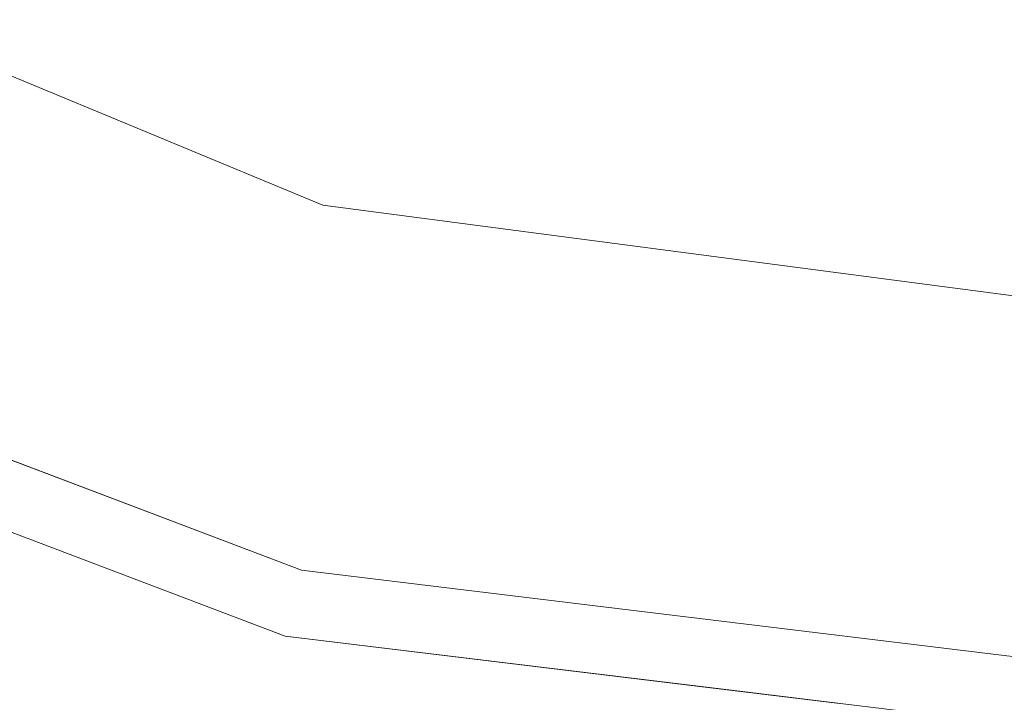
# Model space of a CAD drawing. Units: inches. Extents: x 0 to 204, y 0 to 264.
# Drawn here: x 94 to 96, y 150 to 151 of the extents above; entities that cross this region are included whole.
import ezdxf

# ---------------------------------------------------------------- set-up
doc = ezdxf.new("R2010")
doc.units = ezdxf.units.IN
doc.header["$MEASUREMENT"] = 0
doc.layers.get('0').update_dxf_attribs({"color": 10})

# ---------------------------------------------------------------- blocks, each defined once
blk = doc.blocks.new('TABOUR-E5SWIV-3D')
at = {"lineweight": 18}
for points, invisible_edges in [([(5.1108, 5.1265, -0.125), (-1.8922, -7.003, -0.125), (-1.8922, 7.003, -0.125), (-0.0157, 7.25, -0.125)], 11), ([(-7.2657, 0, -0.125), (-1.8922, 7.003, -0.125), (-1.8922, -7.003, -0.125), (-7.0187, -1.8764, -0.125)], 7), ([(6.263, 3.625, -0.125), (6.9872, 1.8764, -0.125), (-1.8922, -7.003, -0.125), (5.1108, 5.1265, -0.125)], 6), ([(6.263, -3.625, -0.125), (-0.0157, -7.25, -0.125), (-1.8922, -7.003, -0.125), (6.9872, 1.8764, -0.125)], 13), ([(-7.0187, -1.8764), (-6.2944, -3.625), (-1.8922, -7.003), (-7.2657, 0)], 6), ([(-0.0157, 0), (-3.8122, -7.8835), (-5.4713, -6.841), (-6.8568, -5.4555)], 9), ([(-0.0157, 0), (-0.0157, -8.75), (-1.9628, -8.5306), (-3.8122, -7.8835)], 8), ([(-6.2944, -3.625, -0.125), (-7.0187, -1.8764, -0.125), (-1.8922, -7.003, -0.125), (-3.6407, -6.2787, -0.125)], 10), ([(-3.6407, -6.2787), (-1.8922, -7.003), (-6.2944, -3.625), (-5.1423, -5.1265)], 2), ([(5.1108, -5.1265), (6.263, -3.625), (-1.8922, -7.003)], 14), ([(-1.9394, -7.8046, 2.3463), (-1.4707, -3.8365, 2.46), (-3.7513, -7.1175, 2.3463)], 3), ([(-0.0157, -4.0198, 2.4616), (-0.976, -5.3094, 2.4308), (-0.0157, -8.0382, 2.3463)], 3), ([(1.8607, -7.003), (3.6093, -6.2787), (5.1108, -5.1265), (-1.8922, -7.003)], 12), ([(-0.0157, -8.0382, 2.3463), (-0.976, -5.3094, 2.4308), (-1.9394, -7.8046, 2.3463)], 3), ([(-3.6407, -6.2787), (-3.6407, -6.2787, -0.125), (-1.8922, -7.003, -0.125), (-1.8922, -7.003)], 5), ([(-0.0157, -7.25), (1.8607, -7.003), (-1.8922, -7.003)], 2), ([(-1.8922, -7.003), (-1.8922, -7.003, -0.125), (-0.0157, -7.25, -0.125), (-0.0157, -7.25)], 1), ([(-3.7513, -7.1175, 2.3463), (-3.3458, -7.6551, 2.2846), (-1.9394, -7.8046, 2.3463)], 3), ([(-2.5954, -7.8404, -15.287), (-1.9751, -7.9496, -15.5), (-2.8979, -7.5996, -15.5)], 13), ([(-1.7923, -8.0212, -15.6424), (-2.8979, -7.5996, -15.5), (-1.9751, -7.9496, -15.5)], 13), ([(-1.9394, -7.8046, 2.3463), (-1.7234, -8.0577, 2.3187), (-0.0157, -8.0382, 2.3463)], 3), ([(-0.9954, -8.0685, -15.5), (-1.9751, -7.9496, -15.5), (-1.2711, -8.1363, -15.3217)], 14), ([(-0.7584, -8.0973, -15.5), (-1.7923, -8.0212, -15.6424), (-1.9751, -7.9496, -15.5)], 3), ([(-0.0157, -8.0382, 2.3463), (-1.7234, -8.0577, 2.3187), (-0.0157, -8.2801, 2.2732)], 3), ([(-0.9954, -8.0685, -15.5), (-0.0157, -8.2003, -15.4029), (-0.0157, -8.1875, -15.5)], 1)]:
    blk.add_3dface(points, dxfattribs=dict(at, invisible_edges=invisible_edges))
mesh = blk.add_polyface(dxfattribs=at)
corners = [(-7.4179, -7.7772, -21.2153), (-7.435, -7.6844, -21.2414), (-7.4751, -7.5967, -21.2578), (-7.5356, -7.5199, -21.2634), (-7.6124, -7.4594, -21.2578), (-7.7001, -7.4193, -21.2414), (-7.7929, -7.4022, -21.2153), (-7.8845, -7.4095, -21.1813), (-7.9684, -7.4405, -21.1416), (-8.0392, -7.4931, -21.0991), (-8.0918, -7.5639, -21.0566), (-8.1228, -7.6478, -21.017), (-8.1301, -7.7393, -20.983), (-1.1263, -0.7355, -0.6518), (-1.119, -0.644, -0.6858), (-1.088, -0.56, -0.7254), (-1.0354, -0.4893, -0.7679), (-0.9646, -0.4366, -0.8104), (-0.8806, -0.4056, -0.85), (-0.7891, -0.3984, -0.884), (-0.6963, -0.4154, -0.9101), (-0.6086, -0.4556, -0.9265), (-0.5318, -0.5161, -0.9321), (-0.4713, -0.5928, -0.9265), (-0.4312, -0.6806, -0.9101), (-0.4141, -0.7734, -0.884)]
mesh.append_faces([[corners[k] for k in face] for face in [(13, 11, 12), (0, 24, 25)]], dxfattribs={"vtx0": -1})
mesh.append_faces([[corners[k] for k in face] for face in [(15, 10, 14), (22, 3, 21), (20, 5, 19)]], dxfattribs={"vtx0": -1, "vtx1": -1})
mesh.append_faces([[corners[k] for k in face] for face in [(11, 13, 14), (8, 16, 17), (7, 17, 18), (14, 10, 11), (15, 9, 10), (16, 8, 9), (18, 6, 7), (4, 20, 21), (1, 23, 24), (20, 4, 5), (19, 5, 6), (21, 3, 4), (22, 2, 3), (24, 0, 1)]], dxfattribs={"vtx0": -1, "vtx2": -1})
mesh.append_faces([[corners[k] for k in face] for face in [(15, 16, 9), (7, 8, 17), (18, 19, 6), (22, 23, 2), (1, 2, 23)]], dxfattribs={"vtx1": -1, "vtx2": -1})
mesh = blk.add_polyface(dxfattribs=at)
corners = [(-1.1263, -0.7355, -0.6518), (-8.1301, -7.7393, -20.983), (-8.113, -7.8321, -20.9569), (-8.0729, -7.9199, -20.9405), (-8.0124, -7.9967, -20.9349), (-7.9356, -8.0572, -20.9405), (-7.8479, -8.0973, -20.9569), (-7.7551, -8.1143, -20.983), (-7.6636, -8.1071, -21.017), (-7.5796, -8.0761, -21.0566), (-7.5088, -8.0234, -21.0991), (-7.4562, -7.9527, -21.1416), (-7.4252, -7.8687, -21.1813), (-7.4179, -7.7772, -21.2153), (-0.4141, -0.7734, -0.884), (-0.4214, -0.8649, -0.85), (-0.4524, -0.9489, -0.8104), (-0.505, -1.0196, -0.7679), (-0.5758, -1.0723, -0.7254), (-0.6597, -1.1033, -0.6858), (-0.7512, -1.1105, -0.6518), (-0.8441, -1.0935, -0.6257), (-0.9318, -1.0533, -0.6092), (-1.0086, -0.9928, -0.6037), (-1.0691, -0.9161, -0.6092), (-1.1092, -0.8283, -0.6257)]
mesh.append_faces([[corners[k] for k in face] for face in [(14, 12, 13), (1, 25, 0)]], dxfattribs={"vtx0": -1})
mesh.append_faces([[corners[k] for k in face] for face in [(16, 11, 15), (23, 4, 22), (21, 6, 20)]], dxfattribs={"vtx0": -1, "vtx1": -1})
mesh.append_faces([[corners[k] for k in face] for face in [(12, 14, 15), (9, 17, 18), (8, 18, 19), (15, 11, 12), (16, 10, 11), (17, 9, 10), (19, 7, 8), (5, 21, 22), (2, 24, 25), (21, 5, 6), (20, 6, 7), (22, 4, 5), (23, 3, 4), (25, 1, 2)]], dxfattribs={"vtx0": -1, "vtx2": -1})
mesh.append_faces([[corners[k] for k in face] for face in [(16, 17, 10), (8, 9, 18), (19, 20, 7), (23, 24, 3), (2, 3, 24)]], dxfattribs={"vtx1": -1, "vtx2": -1})

msp = doc.modelspace()

# ---------------------------------------------------------------- linework, layer by layer
at = {"lineweight": 18, "invisible_edges": 15}
for points in [[(103.00373, 153.97071, 27.5), (101.85157, 162.72224, 27.5), (89.47505, 157.59571, 27.5), (94.84861, 150.59275, 27.5)], [(103.00373, 153.63779, 27.5), (101.85157, 162.38931, 27.5), (89.47505, 157.26279, 27.5), (94.84861, 150.25982, 27.5)], [(103.00373, 152.7155, 21.5), (101.85157, 161.46703, 21.5), (89.47505, 156.3405, 21.5), (94.84861, 149.33754, 21.5)], [(103.00373, 152.35148, 16), (101.85157, 161.103, 16), (89.47505, 155.97648, 16), (94.84861, 148.97352, 16)], [(95.27007, 153.75926, 29.95997), (93.53807, 152.97858, 29.92516), (92.9895, 150.47822, 29.84633)], [(95.27007, 153.75926, 29.95997), (94.80138, 149.79107, 29.84633), (95.76475, 152.28636, 29.93078)], [(96.03115, 152.26371, 15.9328), (94.97816, 153.31704, 15.95045), (94.87987, 150.64807, 15.87913)], [(94.62004, 152.84052, 18.43015), (94.87987, 150.94868, 18.37913), (95.77653, 153.14709, 18.44561)], [(94.87987, 150.94868, 18.37913), (96.59186, 152.54268, 18.43336), (95.77653, 153.14709, 18.44561)], [(94.80537, 150.30155, 18.1275), (95.72073, 153.05424, 18.42027), (94.49008, 152.23072, 18.31666)], [(94.80537, 150.30155, 18.1275), (95.91698, 151.62761, 18.31306), (95.72073, 153.05424, 18.42027)], [(93.16043, 150.66089, 29.87913), (94.62004, 151.84052, 29.93015), (93.60418, 152.76779, 29.93751)], [(93.8464, 152.11435, 18.44483), (94.73402, 150.95149, 18.43053), (95.50802, 152.76743, 18.47199)], [(95.50802, 152.76743, 18.47199), (94.73402, 150.95149, 18.43053), (95.81745, 151.19482, 18.44368)], [(94.62004, 152.34052, 18.43015), (94.87987, 150.44868, 18.37913), (95.77653, 152.64709, 18.44561)], [(94.87987, 150.44868, 18.37913), (96.59186, 152.04268, 18.43336), (95.77653, 152.64709, 18.44561)], [(93.8464, 152.47838, 23.94483), (93.22088, 150.27111, 23.8832), (94.73402, 151.31551, 23.93053)], [(95.81745, 152.48113, 29.94368), (94.73402, 152.23779, 29.93053), (94.91116, 150.49326, 29.8832)], [(97.41895, 152.26371, 15.9328), (96.03115, 152.26371, 15.9328), (96.72505, 150.40515, 15.87913)], [(92.89105, 151.929, 18.17718), (93.17463, 150.13719, 17.99898), (94.49008, 152.23072, 18.31666)], [(94.80537, 150.30155, 18.1275), (94.49008, 152.23072, 18.31666), (93.17463, 150.13719, 17.99898)], [(94.62004, 151.84052, 29.93015), (94.87987, 149.94868, 29.87913), (95.77653, 152.14709, 29.94561)], [(94.87987, 149.94868, 29.87913), (96.59186, 151.54268, 29.93336), (95.77653, 152.14709, 29.94561)], [(93.8464, 152.11435, 18.44483), (93.22088, 149.90709, 18.3832), (94.73402, 150.95149, 18.43053)], [(96.72505, 148.71986, 17.87629), (95.91698, 151.62761, 18.31306), (94.80537, 150.30155, 18.1275)], [(95.81745, 151.55885, 23.94368), (94.73402, 151.31551, 23.93053), (94.91116, 149.57097, 23.8832)], [(93.48991, 151.32855, 7.87212), (93.68836, 150.99888, 7.85479), (94.28425, 150.89384, 7.86821)], [(93.96607, 151.27505, 7.77199), (93.48991, 151.32855, 7.87212), (94.28425, 150.89384, 7.86821)], [(94.64556, 150.9652, 7.74519), (94.07315, 151.31792, 7.63757), (93.96607, 151.27505, 7.77199)], [(94.07315, 151.31792, 7.63757), (94.64556, 150.9652, 7.74519), (94.53164, 151.17358, 7.5)], [(94.07405, 151.31791, 7.36355), (95.26222, 150.81322, 7.34809), (94.13081, 151.18969, 7.23443)], [(95.26222, 150.81322, 7.34809), (94.07405, 151.31791, 7.36355), (94.53164, 151.17358, 7.5)], [(94.28425, 150.89384, 7.86821), (94.64556, 150.9652, 7.74519), (93.96607, 151.27505, 7.77199)], [(95.81745, 151.19482, 18.44368), (94.73402, 150.95149, 18.43053), (94.91116, 149.20695, 18.3832)], [(94.13081, 151.18969, 7.23443), (94.77738, 150.74299, 7.14651), (94.11743, 150.9237, 7.12573)], [(94.13081, 151.18969, 7.23443), (95.26222, 150.81322, 7.34809), (95.27232, 150.71543, 7.22175)], [(94.13081, 151.18969, 7.23443), (95.27232, 150.71543, 7.22175), (94.77738, 150.74299, 7.14651)], [(94.53164, 151.17358, 7.5), (94.64556, 150.9652, 7.74519), (95.26222, 150.81322, 7.65191)], [(95.66601, 151.15894, 9.63906), (95.88393, 150.84615, 9.66822), (95.1766, 151.04429, 9.642)], [(95.66601, 151.15894, 9.63906), (96.72505, 150.96604, 9.625), (95.88393, 150.84615, 9.66822)], [(94.08343, 151.12872, 13.53135), (94.45136, 151.13072, 13.5), (94.61047, 150.93915, 13.536)], [(94.08343, 151.12872, 13.53135), (94.61047, 150.93915, 13.536), (94.09365, 151.09027, 13.57567)], [(94.09231, 151.12536, 18.34796), (94.6302, 150.93151, 18.34165), (94.45001, 151.12673, 18.37913)], [(95.36923, 150.83767, 10.26038), (95.18636, 151.00066, 10.34297), (94.20533, 151.13908, 10.18692)], [(94.99827, 150.81837, 10), (95.36923, 150.83767, 10.26038), (94.20533, 151.13908, 10.18692)], [(93.7686, 151.12007, 8.13464), (94.50886, 150.69774, 8.24126), (94.26843, 150.96127, 8)], [(94.50886, 150.69774, 8.24126), (93.7686, 151.12007, 8.13464), (93.77474, 151.01683, 8.26739)], [(94.6302, 150.93151, 18.34165), (94.09231, 151.12536, 18.34796), (94.09366, 151.0903, 18.3036)], [(94.61989, 150.90534, 13.58198), (94.09365, 151.09027, 13.57567), (94.61047, 150.93915, 13.536)], [(94.09365, 151.09027, 13.57567), (94.61989, 150.90534, 13.58198), (94.41147, 151.0131, 13.625)], [(94.41147, 151.0131, 18.2542), (94.61994, 150.90489, 18.29607), (94.09366, 151.0903, 18.3036)], [(94.09366, 151.0903, 18.3036), (94.61994, 150.90489, 18.29607), (94.6302, 150.93151, 18.34165)], [(95.64493, 150.73239, 9.80841), (94.99827, 150.81837, 10), (94.3446, 151.0933, 9.79816)], [(95.1766, 151.04429, 9.642), (95.64493, 150.73239, 9.80841), (94.3446, 151.0933, 9.79816)], [(95.9459, 150.85111, 10.33815), (95.54111, 151.07818, 10.375), (95.18636, 151.00066, 10.34297)], [(96.72505, 150.96604, 10.375), (95.54111, 151.07818, 10.375), (95.9459, 150.85111, 10.33815)], [(95.64493, 150.73239, 9.80841), (95.1766, 151.04429, 9.642), (95.88393, 150.84615, 9.66822)], [(94.28425, 150.89384, 7.86821), (93.68836, 150.99888, 7.85479), (94.54955, 150.54027, 7.8454)], [(93.97137, 150.61989, 7.70562), (94.54955, 150.54027, 7.8454), (93.68836, 150.99888, 7.85479)], [(94.12302, 150.63174, 8.36729), (94.50886, 150.69774, 8.24126), (93.77474, 151.01683, 8.26739)], [(95.9459, 150.85111, 10.33815), (95.18636, 151.00066, 10.34297), (95.36923, 150.83767, 10.26038)], [(94.55285, 150.54935, 7.66292), (93.89992, 150.97246, 7.75439), (94.5804, 150.67135, 7.76006)], [(93.89992, 150.97246, 7.75439), (94.26843, 150.96127, 8), (94.5804, 150.67135, 7.76006)], [(93.89992, 150.97246, 7.75439), (94.55285, 150.54935, 7.66292), (94.03245, 150.62666, 7.62645)], [(94.64556, 150.9652, 7.74519), (94.28425, 150.89384, 7.86821), (95.27232, 150.71543, 7.77825)], [(94.97053, 150.84528, 13.53027), (94.61047, 150.93915, 13.536), (94.88096, 150.95277, 13.5)], [(94.64556, 150.9652, 7.74519), (95.27232, 150.71543, 7.77825), (95.26222, 150.81322, 7.65191)], [(94.61047, 150.93915, 13.536), (94.97053, 150.84528, 13.53027), (95.03469, 150.79711, 13.57162)], [(94.61047, 150.93915, 13.536), (95.03469, 150.79711, 13.57162), (94.61989, 150.90534, 13.58198)], [(94.61994, 150.90489, 18.29607), (95.0286, 150.79842, 18.30727), (94.6302, 150.93151, 18.34165)], [(94.87987, 150.94868, 18.37913), (94.6302, 150.93151, 18.34165), (94.9801, 150.84183, 18.34804)], [(94.9801, 150.84183, 18.34804), (94.6302, 150.93151, 18.34165), (95.0286, 150.79842, 18.30727)], [(94.79314, 150.56711, 7.12661), (94.0311, 150.79239, 7.14935), (94.11743, 150.9237, 7.12573)], [(94.77738, 150.74299, 7.14651), (94.79314, 150.56711, 7.12661), (94.11743, 150.9237, 7.12573)], [(94.87673, 150.58775, 7.87479), (95.27232, 150.71543, 7.77825), (94.28425, 150.89384, 7.86821)], [(94.28425, 150.89384, 7.86821), (94.54955, 150.54027, 7.8454), (94.87673, 150.58775, 7.87479)], [(95.03469, 150.79711, 13.57162), (94.84861, 150.83203, 13.625), (94.61989, 150.90534, 13.58198)], [(95.0286, 150.79842, 18.30727), (94.61994, 150.90489, 18.29607), (94.84861, 150.83203, 18.2542)], [(94.97053, 150.84528, 13.53027), (95.34198, 150.89208, 13.5), (95.33482, 150.75739, 13.53608)], [(94.9801, 150.84183, 18.34804), (95.334, 150.75602, 18.34161), (95.34116, 150.88795, 18.37913)], [(95.89397, 150.67943, 18.35134), (95.34116, 150.88795, 18.37913), (95.334, 150.75602, 18.34161)], [(95.79524, 150.68571, 13.53288), (95.33482, 150.75739, 13.53608), (95.34198, 150.89208, 13.5)], [(95.33482, 150.75739, 13.53608), (95.03469, 150.79711, 13.57162), (94.97053, 150.84528, 13.53027)], [(95.9459, 150.85111, 10.33815), (95.36923, 150.83767, 10.26038), (95.97566, 150.69347, 10.2032)], [(95.88393, 150.84615, 9.66822), (96.72505, 150.70087, 9.73484), (95.64493, 150.73239, 9.80841)], [(96.72505, 150.77854, 10.32476), (95.9459, 150.85111, 10.33815), (95.97566, 150.69347, 10.2032)], [(94.08343, 150.82812, 11.03135), (94.45136, 150.83011, 11), (94.61047, 150.63854, 11.036)], [(94.08343, 150.82812, 11.03135), (94.61047, 150.63854, 11.036), (94.09365, 150.78967, 11.07567)], [(94.09231, 150.82475, 15.84796), (94.6302, 150.63091, 15.84165), (94.45001, 150.82612, 15.87913)], [(94.6302, 150.63091, 15.84165), (94.09231, 150.82475, 15.84796), (94.09366, 150.78969, 15.8036)], [(95.0286, 150.79842, 18.30727), (95.334, 150.75602, 18.34161), (94.9801, 150.84183, 18.34804)], [(94.99827, 150.81837, 10), (95.97566, 150.69347, 10.2032), (95.36923, 150.83767, 10.26038)], [(95.9375, 150.65594, 7.67656), (95.26222, 150.81322, 7.65191), (95.27232, 150.71543, 7.77825)], [(95.9852, 150.74851, 7.5), (95.26222, 150.81322, 7.65191), (95.9375, 150.65594, 7.67656)], [(95.26222, 150.81322, 7.34809), (95.9375, 150.65594, 7.32344), (95.27232, 150.71543, 7.22175)], [(95.9375, 150.65594, 7.32344), (95.26222, 150.81322, 7.34809), (95.9852, 150.74851, 7.5)], [(95.01643, 150.30686, 7.19077), (93.90613, 150.70742, 7.23606), (94.0311, 150.79239, 7.14935)], [(95.01643, 150.30686, 7.19077), (94.0311, 150.79239, 7.14935), (94.79314, 150.56711, 7.12661)], [(94.61989, 150.60473, 11.08198), (94.09365, 150.78967, 11.07567), (94.61047, 150.63854, 11.036)], [(94.09365, 150.78967, 11.07567), (94.61989, 150.60473, 11.08198), (94.41147, 150.71249, 11.125)], [(94.41147, 150.71249, 15.7542), (94.61994, 150.60428, 15.79607), (94.09366, 150.78969, 15.8036)], [(94.09366, 150.78969, 15.8036), (94.61994, 150.60428, 15.79607), (94.6302, 150.63091, 15.84165)], [(95.0286, 150.79842, 18.30727), (95.31772, 150.77027, 18.2542), (95.54372, 150.69085, 18.30039)], [(95.0286, 150.79842, 18.30727), (95.54372, 150.69085, 18.30039), (95.334, 150.75602, 18.34161)], [(95.54369, 150.69125, 13.57784), (95.03469, 150.79711, 13.57162), (95.33482, 150.75739, 13.53608)], [(95.03469, 150.79711, 13.57162), (95.54369, 150.69125, 13.57784), (95.31772, 150.77027, 13.625)], [(94.53688, 150.37258, 29.73289), (93.84292, 150.72753, 29.8387), (93.55849, 150.76867, 29.7423)], [(94.53688, 150.37258, 29.73289), (93.55849, 150.76867, 29.7423), (93.97433, 150.62196, 29.63334)], [(96.25904, 150.63667, 13.53661), (95.79524, 150.68571, 13.53288), (96.26403, 150.77069, 13.5)], [(96.26375, 150.76649, 18.37913), (95.89397, 150.67943, 18.35134), (96.45785, 150.62507, 18.34108)], [(96.25904, 150.63667, 13.53661), (96.26403, 150.77069, 13.5), (96.53762, 150.66068, 13.51122)], [(96.45785, 150.62507, 18.34108), (96.63477, 150.65764, 18.36745), (96.26375, 150.76649, 18.37913)], [(95.63307, 150.37144, 7.125), (94.79314, 150.56711, 7.12661), (94.77738, 150.74299, 7.14651)], [(94.77738, 150.74299, 7.14651), (95.93605, 150.52214, 7.18167), (95.63307, 150.37144, 7.125)], [(94.77738, 150.74299, 7.14651), (95.27232, 150.71543, 7.22175), (95.93605, 150.52214, 7.18167)], [(95.54372, 150.69085, 18.30039), (95.89397, 150.67943, 18.35134), (95.334, 150.75602, 18.34161)], [(95.54369, 150.69125, 13.57784), (95.33482, 150.75739, 13.53608), (95.79524, 150.68571, 13.53288)], [(96.72505, 150.62936, 7.59706), (95.9852, 150.74851, 7.5), (95.9375, 150.65594, 7.67656)], [(95.9852, 150.74851, 7.5), (96.72505, 150.62936, 7.40294), (95.9375, 150.65594, 7.32344)], [(94.91116, 150.49326, 29.8832), (93.84292, 150.72753, 29.8387), (95.05811, 150.28232, 29.81015)], [(93.84292, 150.72753, 29.8387), (94.53688, 150.37258, 29.73289), (95.05811, 150.28232, 29.81015)], [(94.02176, 150.73646, 27.5), (94.25688, 150.51977, 27.51302), (93.92695, 150.65588, 27.51043)], [(94.87673, 150.58775, 7.87479), (95.93605, 150.52214, 7.81833), (95.27232, 150.71543, 7.77825)], [(95.93605, 150.52214, 7.81833), (95.9375, 150.65594, 7.67656), (95.27232, 150.71543, 7.77825)], [(95.9375, 150.65594, 7.32344), (95.93605, 150.52214, 7.18167), (95.27232, 150.71543, 7.22175)], [(95.98359, 150.68865, 10), (95.64493, 150.73239, 9.80841), (96.72505, 150.64128, 9.8125)], [(94.73702, 150.26617, 7.3358), (93.90613, 150.70742, 7.23606), (95.01643, 150.30686, 7.19077)], [(93.90613, 150.70742, 7.23606), (94.73702, 150.26617, 7.3358), (94.22325, 150.4983, 7.5)], [(94.50886, 150.69774, 8.24126), (94.12302, 150.63174, 8.36729), (95.18489, 150.44278, 8.27593)], [(94.50886, 150.69774, 8.24126), (95.18489, 150.44278, 8.27593), (95.17405, 150.53948, 8.14776)], [(94.50886, 150.69774, 8.24126), (95.17405, 150.53948, 8.14776), (95.04185, 150.60806, 8)], [(95.9386, 150.63822, 13.57513), (95.78683, 150.70851, 13.625), (95.54369, 150.69125, 13.57784)], [(95.54372, 150.69085, 18.30039), (95.78683, 150.70851, 18.2542), (95.95628, 150.63706, 18.30575)], [(96.72505, 150.60382, 10.09706), (95.97566, 150.69347, 10.2032), (95.98359, 150.68865, 10)], [(95.9386, 150.63822, 13.57513), (95.54369, 150.69125, 13.57784), (95.79524, 150.68571, 13.53288)], [(95.54372, 150.69085, 18.30039), (95.95628, 150.63706, 18.30575), (95.89397, 150.67943, 18.35134)], [(95.79524, 150.68571, 13.53288), (96.25904, 150.63667, 13.53661), (95.9386, 150.63822, 13.57513)], [(96.45785, 150.62507, 18.34108), (95.89397, 150.67943, 18.35134), (95.95628, 150.63706, 18.30575)], [(93.8137, 150.35304, 8.21349), (94.44052, 150.26586, 8.34766), (93.58287, 150.65726, 8.346)], [(94.12302, 150.63174, 8.36729), (93.58287, 150.65726, 8.346), (94.44052, 150.26586, 8.34766)], [(94.10309, 150.53687, 27.5425), (93.92695, 150.65588, 27.51043), (94.25688, 150.51977, 27.51302)], [(94.55285, 150.54935, 7.66292), (94.5804, 150.67135, 7.76006), (95.20228, 150.43883, 7.72457)], [(94.5804, 150.67135, 7.76006), (95.18153, 150.53766, 7.85263), (95.20228, 150.43883, 7.72457)], [(95.04185, 150.60806, 8), (95.18153, 150.53766, 7.85263), (94.5804, 150.67135, 7.76006)], [(94.97053, 150.54467, 11.03027), (94.61047, 150.63854, 11.036), (94.88096, 150.65216, 11)], [(95.93605, 150.52214, 7.81833), (96.72505, 150.5919, 7.6875), (95.9375, 150.65594, 7.67656)], [(95.9375, 150.65594, 7.32344), (96.72505, 150.53231, 7.23483), (95.93605, 150.52214, 7.18167)], [(96.48776, 150.59825, 13.57752), (96.25904, 150.63667, 13.53661), (96.53762, 150.66068, 13.51122)], [(94.08343, 150.62872, 13.53135), (94.45136, 150.63072, 13.5), (94.61047, 150.43915, 13.536)], [(94.08343, 150.62872, 13.53135), (94.61047, 150.43915, 13.536), (94.09365, 150.59027, 13.57567)], [(94.7752, 150.31915, 8.37445), (95.18489, 150.44278, 8.27593), (94.12302, 150.63174, 8.36729)], [(94.12302, 150.63174, 8.36729), (94.44052, 150.26586, 8.34766), (94.7752, 150.31915, 8.37445)], [(94.61047, 150.63854, 11.036), (94.97053, 150.54467, 11.03027), (95.03469, 150.49651, 11.07162)], [(94.61047, 150.63854, 11.036), (95.03469, 150.49651, 11.07162), (94.61989, 150.60473, 11.08198)], [(94.61994, 150.60428, 15.79607), (95.0286, 150.49782, 15.80726), (94.6302, 150.63091, 15.84165)], [(94.87987, 150.64807, 15.87913), (94.6302, 150.63091, 15.84165), (94.9801, 150.54122, 15.84804)], [(94.9801, 150.54122, 15.84804), (94.6302, 150.63091, 15.84165), (95.0286, 150.49782, 15.80726)], [(95.9386, 150.63822, 13.57513), (96.48776, 150.59825, 13.57752), (96.25594, 150.64675, 13.625)], [(95.9386, 150.63822, 13.57513), (96.25904, 150.63667, 13.53661), (96.48776, 150.59825, 13.57752)], [(95.95628, 150.63706, 18.30575), (96.25594, 150.64675, 18.2542), (96.45785, 150.62507, 18.34108)], [(94.68051, 150.28423, 7.66042), (94.54955, 150.54027, 7.8454), (93.97137, 150.61989, 7.70562)], [(94.68051, 150.28423, 7.66042), (93.97137, 150.61989, 7.70562), (94.22325, 150.4983, 7.5)], [(95.17247, 150.0691, 7.64189), (94.13965, 150.35914, 7.66412), (94.03245, 150.62666, 7.62645)], [(94.55285, 150.54935, 7.66292), (95.17247, 150.0691, 7.64189), (94.03245, 150.62666, 7.62645)], [(94.09231, 150.62536, 18.34796), (94.6302, 150.43151, 18.34165), (94.45001, 150.62673, 18.37913)], [(94.6302, 150.43151, 18.34165), (94.09231, 150.62536, 18.34796), (94.09366, 150.5903, 18.3036)], [(94.61989, 150.40534, 13.58198), (94.09365, 150.59027, 13.57567), (94.61047, 150.43915, 13.536)], [(94.09365, 150.59027, 13.57567), (94.61989, 150.40534, 13.58198), (94.41147, 150.5131, 13.625)], [(94.41147, 150.5131, 18.2542), (94.61994, 150.40489, 18.29607), (94.09366, 150.5903, 18.3036)], [(94.09366, 150.5903, 18.3036), (94.61994, 150.40489, 18.29607), (94.6302, 150.43151, 18.34165)], [(94.54955, 150.54027, 7.8454), (95.24642, 150.30147, 7.8414), (94.87673, 150.58775, 7.87479)], [(95.03469, 150.49651, 11.07162), (94.84861, 150.53142, 11.125), (94.61989, 150.60473, 11.08198)], [(95.0286, 150.49782, 15.80726), (94.61994, 150.60428, 15.79607), (94.84861, 150.53142, 15.7542)], [(95.59004, 150.37796, 7.87499), (94.87673, 150.58775, 7.87479), (95.24642, 150.30147, 7.8414)], [(94.87673, 150.58775, 7.87479), (95.59004, 150.37796, 7.87499), (95.93605, 150.52214, 7.81833)], [(94.97053, 150.54467, 11.03027), (95.34198, 150.59147, 11), (95.33482, 150.45678, 11.03608)], [(94.9801, 150.54122, 15.84804), (95.334, 150.45541, 15.84161), (95.34116, 150.58734, 15.87913)], [(95.89397, 150.37882, 15.85134), (95.34116, 150.58734, 15.87913), (95.334, 150.45541, 15.84161)], [(95.79524, 150.38511, 11.03288), (95.33482, 150.45678, 11.03608), (95.34198, 150.59147, 11)], [(95.01643, 150.30686, 7.19077), (94.79314, 150.56711, 7.12661), (95.63307, 150.37144, 7.125)], [(94.25688, 150.51977, 27.51302), (94.45136, 150.55851, 27.5), (94.66097, 150.3897, 27.51102)], [(95.66231, 150.18403, 7.63912), (95.17247, 150.0691, 7.64189), (94.55285, 150.54935, 7.66292)], [(95.66231, 150.18403, 7.63912), (94.55285, 150.54935, 7.66292), (95.20228, 150.43883, 7.72457)], [(95.33482, 150.45678, 11.03608), (95.03469, 150.49651, 11.07162), (94.97053, 150.54467, 11.03027)], [(94.10309, 150.53687, 27.5425), (94.25688, 150.51977, 27.51302), (94.44552, 150.41438, 27.54127)], [(94.10309, 150.53687, 27.5425), (94.44552, 150.41438, 27.54127), (94.41147, 150.44089, 27.625)], [(94.68051, 150.28423, 7.66042), (95.24642, 150.30147, 7.8414), (94.54955, 150.54027, 7.8454)], [(95.0286, 150.49782, 15.80726), (95.334, 150.45541, 15.84161), (94.9801, 150.54122, 15.84804)], [(95.89125, 150.3808, 8.17491), (95.17405, 150.53948, 8.14776), (95.18489, 150.44278, 8.27593)], [(95.9852, 150.47243, 8), (95.17405, 150.53948, 8.14776), (95.89125, 150.3808, 8.17491)], [(95.89947, 150.37982, 7.82539), (95.18153, 150.53766, 7.85263), (95.9852, 150.47243, 8)], [(95.18153, 150.53766, 7.85263), (95.89947, 150.37982, 7.82539), (95.20228, 150.43883, 7.72457)], [(96.72505, 150.3642, 7.86222), (95.93605, 150.52214, 7.81833), (95.59004, 150.37796, 7.87499)], [(96.72505, 150.3642, 7.13778), (95.63307, 150.37144, 7.125), (95.93605, 150.52214, 7.18167)], [(94.3259, 150.12269, 7.79679), (93.36282, 150.51696, 8), (93.60905, 150.48048, 7.75925)], [(94.25688, 150.51977, 27.51302), (94.66097, 150.3897, 27.51102), (94.44552, 150.41438, 27.54127)], [(93.60905, 150.48048, 7.75925), (94.13965, 150.35914, 7.66412), (94.3259, 150.12269, 7.79679)], [(95.05811, 150.28232, 29.81015), (95.60022, 150.2431, 29.85821), (94.91116, 150.49326, 29.8832)], [(95.0286, 150.49782, 15.80726), (95.31772, 150.46966, 15.7542), (95.54372, 150.39024, 15.80039)], [(95.0286, 150.49782, 15.80726), (95.54372, 150.39024, 15.80039), (95.334, 150.45541, 15.84161)], [(95.54369, 150.39065, 11.07784), (95.03469, 150.49651, 11.07162), (95.33482, 150.45678, 11.03608)], [(95.03469, 150.49651, 11.07162), (95.54369, 150.39065, 11.07784), (95.31772, 150.46966, 11.125)], [(95.54369, 150.39065, 11.07784), (95.33482, 150.45678, 11.03608), (95.79524, 150.38511, 11.03288)], [(96.25904, 150.33607, 11.03661), (95.79524, 150.38511, 11.03288), (96.26403, 150.47008, 11)], [(96.72505, 150.35327, 8.09706), (95.9852, 150.47243, 8), (95.89125, 150.3808, 8.17491)], [(96.26375, 150.46588, 15.87913), (95.89397, 150.37882, 15.85134), (96.45785, 150.32446, 15.84108)], [(95.9852, 150.47243, 8), (96.72505, 150.35327, 7.90294), (95.89947, 150.37982, 7.82539)], [(96.25904, 150.33607, 11.03661), (96.26403, 150.47008, 11), (96.53762, 150.36007, 11.01122)], [(96.45785, 150.32446, 15.84108), (96.63477, 150.35703, 15.86745), (96.26375, 150.46588, 15.87913)], [(94.97053, 150.34528, 13.53027), (94.61047, 150.43915, 13.536), (94.88096, 150.45277, 13.5)], [(94.61047, 150.43915, 13.536), (94.97053, 150.34528, 13.53027), (95.03469, 150.29711, 13.57162)], [(94.61047, 150.43915, 13.536), (95.03469, 150.29711, 13.57162), (94.61989, 150.40534, 13.58198)], [(94.87987, 150.44868, 18.37913), (94.6302, 150.43151, 18.34165), (94.9801, 150.34183, 18.34804)], [(94.7752, 150.31915, 8.37445), (95.89, 150.24782, 8.31733), (95.18489, 150.44278, 8.27593)], [(95.89125, 150.3808, 8.17491), (95.18489, 150.44278, 8.27593), (95.89, 150.24782, 8.31733)], [(95.20228, 150.43883, 7.72457), (95.89185, 150.28497, 7.70927), (95.66231, 150.18403, 7.63912)], [(95.89947, 150.37982, 7.82539), (95.89185, 150.28497, 7.70927), (95.20228, 150.43883, 7.72457)], [(95.54372, 150.39024, 15.80039), (95.89397, 150.37882, 15.85134), (95.334, 150.45541, 15.84161)], [(94.44552, 150.41438, 27.54127), (94.84026, 150.29995, 27.53665), (94.84861, 150.25982, 27.625)], [(94.66097, 150.3897, 27.51102), (94.84026, 150.29995, 27.53665), (94.44552, 150.41438, 27.54127)], [(94.61994, 150.40489, 18.29607), (95.0286, 150.29842, 18.30727), (94.6302, 150.43151, 18.34165)], [(94.9801, 150.34183, 18.34804), (94.6302, 150.43151, 18.34165), (95.0286, 150.29842, 18.30727)], [(95.03469, 150.29711, 13.57162), (94.84861, 150.33203, 13.625), (94.61989, 150.40534, 13.58198)], [(95.0286, 150.29842, 18.30727), (94.61994, 150.40489, 18.29607), (94.84861, 150.33203, 18.2542)], [(94.97053, 150.34528, 13.53027), (95.34198, 150.39208, 13.5), (95.33482, 150.25739, 13.53608)], [(95.79524, 150.18571, 13.53288), (95.33482, 150.25739, 13.53608), (95.34198, 150.39208, 13.5)], [(95.9386, 150.33761, 11.07513), (95.78683, 150.4079, 11.125), (95.54369, 150.39065, 11.07784)], [(95.54372, 150.39024, 15.80039), (95.78683, 150.4079, 15.7542), (95.95628, 150.33645, 15.80575)], [(94.53688, 150.37258, 29.73289), (95.31847, 150.1684, 29.72528), (95.05811, 150.28232, 29.81015)], [(94.84861, 150.25982, 29.63334), (95.31847, 150.1684, 29.72528), (94.53688, 150.37258, 29.73289)], [(94.66097, 150.3897, 27.51102), (95.22575, 150.22631, 27.52106), (94.84026, 150.29995, 27.53665)], [(95.22575, 150.22631, 27.52106), (94.66097, 150.3897, 27.51102), (94.88096, 150.38056, 27.5)], [(94.9801, 150.34183, 18.34804), (95.334, 150.25602, 18.34161), (95.34116, 150.38795, 18.37913)], [(95.63307, 150.37144, 7.125), (95.87889, 150.15012, 7.17002), (95.01643, 150.30686, 7.19077)], [(95.59004, 150.37796, 7.87499), (95.24642, 150.30147, 7.8414), (95.97585, 150.15238, 7.83784)], [(95.89397, 150.17943, 18.35134), (95.34116, 150.38795, 18.37913), (95.334, 150.25602, 18.34161)], [(95.9386, 150.33761, 11.07513), (95.54369, 150.39065, 11.07784), (95.79524, 150.38511, 11.03288)], [(95.54372, 150.39024, 15.80039), (95.95628, 150.33645, 15.80575), (95.89397, 150.37882, 15.85134)], [(96.72505, 150.26714, 7.875), (95.59004, 150.37796, 7.87499), (95.97585, 150.15238, 7.83784)], [(95.63307, 150.37144, 7.125), (96.72505, 150.26714, 7.125), (95.87889, 150.15012, 7.17002)], [(95.79524, 150.38511, 11.03288), (96.25904, 150.33607, 11.03661), (95.9386, 150.33761, 11.07513)], [(95.89, 150.24782, 8.31733), (96.72505, 150.31581, 8.1875), (95.89125, 150.3808, 8.17491)], [(96.72505, 150.31581, 7.8125), (95.89185, 150.28497, 7.70927), (95.89947, 150.37982, 7.82539)], [(96.45785, 150.32446, 15.84108), (95.89397, 150.37882, 15.85134), (95.95628, 150.33645, 15.80575)], [(94.57448, 150.08192, 8.26198), (94.44052, 150.26586, 8.34766), (93.8137, 150.35304, 8.21349)], [(94.17373, 150.18107, 8), (94.57448, 150.08192, 8.26198), (93.8137, 150.35304, 8.21349)], [(94.13965, 150.35914, 7.66412), (95.17247, 150.0691, 7.64189), (94.3259, 150.12269, 7.79679)], [(96.48776, 150.29764, 11.07752), (96.25904, 150.33607, 11.03661), (96.53762, 150.36007, 11.01122)], [(95.33482, 150.25739, 13.53608), (95.03469, 150.29711, 13.57162), (94.97053, 150.34528, 13.53027)], [(95.0286, 150.29842, 18.30727), (95.334, 150.25602, 18.34161), (94.9801, 150.34183, 18.34804)], [(95.9386, 150.33761, 11.07513), (96.48776, 150.29764, 11.07752), (96.25594, 150.34615, 11.125)], [(95.9386, 150.33761, 11.07513), (96.25904, 150.33607, 11.03661), (96.48776, 150.29764, 11.07752)], [(95.95628, 150.33645, 15.80575), (96.25594, 150.34615, 15.7542), (96.45785, 150.32446, 15.84108)], [(94.44052, 150.26586, 8.34766), (95.1761, 150.02676, 8.34302), (94.7752, 150.31915, 8.37445)], [(95.68218, 150.03411, 7.31092), (94.73702, 150.26617, 7.3358), (95.01643, 150.30686, 7.19077)], [(95.53398, 150.10373, 8.375), (94.7752, 150.31915, 8.37445), (95.1761, 150.02676, 8.34302)], [(94.7752, 150.31915, 8.37445), (95.53398, 150.10373, 8.375), (95.89, 150.24782, 8.31733)], [(95.68218, 150.03411, 7.31092), (95.01643, 150.30686, 7.19077), (95.87889, 150.15012, 7.17002)], [(94.80537, 150.30155, 18.1275), (93.17463, 150.13719, 17.99898), (92.95202, 147.95289, 17.62054)], [(94.68051, 150.28423, 7.66042), (95.42581, 150.13786, 7.75805), (95.24642, 150.30147, 7.8414)], [(95.42581, 150.13786, 7.75805), (94.68051, 150.28423, 7.66042), (95.01089, 150.1386, 7.5)], [(94.79002, 147.30975, 17.62054), (96.72505, 148.71986, 17.87629), (94.80537, 150.30155, 18.1275)], [(95.08929, 150.2132, 27.56924), (94.84026, 150.29995, 27.53665), (95.22575, 150.22631, 27.52106)], [(94.84861, 150.25982, 27.625), (94.84026, 150.29995, 27.53665), (95.08929, 150.2132, 27.56924)], [(95.0286, 150.29842, 18.30727), (95.31772, 150.27027, 18.2542), (95.54372, 150.19085, 18.30039)], [(95.0286, 150.29842, 18.30727), (95.54372, 150.19085, 18.30039), (95.334, 150.25602, 18.34161)], [(95.54369, 150.19125, 13.57784), (95.03469, 150.29711, 13.57162), (95.33482, 150.25739, 13.53608)], [(95.03469, 150.29711, 13.57162), (95.54369, 150.19125, 13.57784), (95.31772, 150.27027, 13.625)], [(95.97585, 150.15238, 7.83784), (95.24642, 150.30147, 7.8414), (95.42581, 150.13786, 7.75805)], [(96.72505, 150.17855, 7.67524), (95.66231, 150.18403, 7.63912), (95.89185, 150.28497, 7.70927)], [(94.57448, 150.08192, 8.26198), (95.1761, 150.02676, 8.34302), (94.44052, 150.26586, 8.34766)], [(94.73702, 150.26617, 7.3358), (95.68218, 150.03411, 7.31092), (95.01089, 150.1386, 7.5)], [(95.05811, 150.28232, 29.81015), (95.88127, 150.13148, 29.80573), (95.60022, 150.2431, 29.85821)], [(95.31847, 150.1684, 29.72528), (95.88127, 150.13148, 29.80573), (95.05811, 150.28232, 29.81015)], [(96.25904, 150.13667, 13.53661), (95.79524, 150.18571, 13.53288), (96.26403, 150.27069, 13.5)], [(96.26375, 150.26649, 18.37913), (95.89397, 150.17943, 18.35134), (96.45785, 150.12507, 18.34108)], [(96.25904, 150.13667, 13.53661), (96.26403, 150.27069, 13.5), (96.53762, 150.16068, 13.51122)], [(96.45785, 150.12507, 18.34108), (96.63477, 150.15764, 18.36745), (96.26375, 150.26649, 18.37913)], [(95.22575, 150.22631, 27.52106), (95.80301, 150.25917, 27.5), (95.87387, 150.10121, 27.53523)], [(95.54372, 150.19085, 18.30039), (95.89397, 150.17943, 18.35134), (95.334, 150.25602, 18.34161)], [(95.54369, 150.19125, 13.57784), (95.33482, 150.25739, 13.53608), (95.79524, 150.18571, 13.53288)], [(96.72505, 150.08811, 8.36222), (95.89, 150.24782, 8.31733), (95.53398, 150.10373, 8.375)], [(96.72505, 150.16877, 29.84517), (95.60022, 150.2431, 29.85821), (95.88127, 150.13148, 29.80573)], [(95.80301, 150.25917, 27.5), (96.16881, 150.10683, 27.51158), (95.87387, 150.10121, 27.53523)], [(95.58994, 150.11365, 27.57303), (95.08929, 150.2132, 27.56924), (95.22575, 150.22631, 27.52106)], [(95.22575, 150.22631, 27.52106), (95.87387, 150.10121, 27.53523), (95.58994, 150.11365, 27.57303)], [(95.58994, 150.11365, 27.57303), (95.29252, 150.20138, 27.625), (95.08929, 150.2132, 27.56924)], [(95.9386, 150.13822, 13.57513), (95.78683, 150.20851, 13.625), (95.54369, 150.19125, 13.57784)], [(95.54372, 150.19085, 18.30039), (95.78683, 150.20851, 18.2542), (95.95628, 150.13706, 18.30575)], [(95.66231, 150.18403, 7.63912), (95.8816, 149.87119, 7.66813), (95.17247, 150.0691, 7.64189)], [(95.9386, 150.13822, 13.57513), (95.54369, 150.19125, 13.57784), (95.79524, 150.18571, 13.53288)], [(95.54372, 150.19085, 18.30039), (95.95628, 150.13706, 18.30575), (95.89397, 150.17943, 18.35134)], [(95.66231, 150.18403, 7.63912), (96.72505, 149.99105, 7.625), (95.8816, 149.87119, 7.66813)], [(95.79524, 150.18571, 13.53288), (96.25904, 150.13667, 13.53661), (95.9386, 150.13822, 13.57513)], [(96.45785, 150.12507, 18.34108), (95.89397, 150.17943, 18.35134), (95.95628, 150.13706, 18.30575)], [(95.73643, 150.14294, 29.63334), (95.88127, 150.13148, 29.80573), (95.31847, 150.1684, 29.72528)], [(96.48776, 150.09825, 13.57752), (96.25904, 150.13667, 13.53661), (96.53762, 150.16068, 13.51122)], [(95.01089, 150.1386, 7.5), (96.00715, 149.99394, 7.70173), (95.42581, 150.13786, 7.75805)], [(95.97585, 150.15238, 7.83784), (95.42581, 150.13786, 7.75805), (96.00715, 149.99394, 7.70173)], [(95.58994, 150.11365, 27.57303), (95.99317, 150.05842, 27.57955), (95.73643, 150.14294, 27.625)], [(95.87889, 150.15012, 7.17002), (96.72505, 150.00198, 7.23483), (95.68218, 150.03411, 7.31092)], [(95.88127, 150.13148, 29.80573), (95.73643, 150.14294, 29.63334), (96.72505, 150.08309, 29.80714)], [(95.9386, 150.13822, 13.57513), (96.48776, 150.09825, 13.57752), (96.25594, 150.14675, 13.625)], [(95.9386, 150.13822, 13.57513), (96.25904, 150.13667, 13.53661), (96.48776, 150.09825, 13.57752)], [(95.95628, 150.13706, 18.30575), (96.25594, 150.14675, 18.2542), (96.45785, 150.12507, 18.34108)], [(96.72505, 150.07964, 7.82476), (95.97585, 150.15238, 7.83784), (96.00715, 149.99394, 7.70173)], [(94.08343, 150.12872, 25.03134), (94.45136, 150.13072, 25), (94.61047, 149.93915, 25.036)], [(94.08343, 150.12872, 25.03134), (94.61047, 149.93915, 25.036), (94.09365, 150.09027, 25.07567)], [(94.09231, 150.12536, 29.84796), (94.6302, 149.93151, 29.84165), (94.45001, 150.12673, 29.87913)], [(94.6302, 149.93151, 29.84165), (94.09231, 150.12536, 29.84796), (94.09366, 150.0903, 29.8036)], [(95.63792, 149.7579, 7.80834), (94.98463, 149.84518, 8), (94.3259, 150.12269, 7.79679)], [(95.17247, 150.0691, 7.64189), (95.63792, 149.7579, 7.80834), (94.3259, 150.12269, 7.79679)], [(95.58994, 150.11365, 27.57303), (95.87387, 150.10121, 27.53523), (95.99317, 150.05842, 27.57955)], [(94.61989, 149.90534, 25.08198), (94.09365, 150.09027, 25.07567), (94.61047, 149.93915, 25.036)], [(94.09365, 150.09027, 25.07567), (94.61989, 149.90534, 25.08198), (94.41147, 150.0131, 25.125)], [(94.41147, 150.0131, 29.7542), (94.61994, 149.90489, 29.79607), (94.09366, 150.0903, 29.8036)], [(94.09366, 150.0903, 29.8036), (94.61994, 149.90489, 29.79607), (94.6302, 149.93151, 29.84165)], [(95.94077, 149.87679, 8.33836), (95.53398, 150.10373, 8.375), (95.1761, 150.02676, 8.34302)], [(96.72505, 149.99105, 8.375), (95.53398, 150.10373, 8.375), (95.94077, 149.87679, 8.33836)], [(96.29305, 150.05947, 27.53958), (95.87387, 150.10121, 27.53523), (96.16881, 150.10683, 27.51158)], [(96.29305, 150.05947, 27.53958), (95.99317, 150.05842, 27.57955), (95.87387, 150.10121, 27.53523)], [(96.72505, 150.09359, 27.51831), (96.29305, 150.05947, 27.53958), (96.16881, 150.10683, 27.51158)], [(95.36182, 149.8632, 8.2605), (94.57448, 150.08192, 8.26198), (94.98463, 149.84518, 8)], [(95.1761, 150.02676, 8.34302), (94.57448, 150.08192, 8.26198), (95.36182, 149.8632, 8.2605)], [(95.63792, 149.7579, 7.80834), (95.17247, 150.0691, 7.64189), (95.8816, 149.87119, 7.66813)], [(95.99317, 150.05842, 27.57955), (96.29305, 150.05947, 27.53958), (96.23074, 150.07786, 27.625)], [(95.94077, 149.87679, 8.33836), (95.1761, 150.02676, 8.34302), (95.36182, 149.8632, 8.2605)], [(95.9852, 149.99851, 7.5), (95.68218, 150.03411, 7.31092), (96.72505, 149.94238, 7.3125)], [(94.94849, 149.57451, 11.8576), (93.47231, 149.99068, 11.76354), (93.84289, 149.99609, 12)], [(94.99105, 149.47844, 11.73179), (94.58001, 149.43237, 11.64541), (93.47231, 149.99068, 11.76354)], [(93.47231, 149.99068, 11.76354), (94.94849, 149.57451, 11.8576), (94.99105, 149.47844, 11.73179)], [(93.47231, 149.99068, 11.76354), (94.58001, 149.43237, 11.64541), (93.66811, 149.65334, 11.62864)], [(96.72505, 149.90492, 7.59706), (96.00715, 149.99394, 7.70173), (95.9852, 149.99851, 7.5)], [(93.39502, 149.94065, 29.78456), (92.90655, 149.8496, 29.61862), (94.75312, 149.25035, 29.66509)], [(95.01733, 149.53802, 29.81865), (94.80138, 149.79107, 29.84633), (93.39502, 149.94065, 29.78456)], [(95.25896, 149.31457, 29.75918), (93.39502, 149.94065, 29.78456), (94.75312, 149.25035, 29.66509)], [(93.39502, 149.94065, 29.78456), (95.25896, 149.31457, 29.75918), (95.01733, 149.53802, 29.81865)], [(94.97053, 149.84528, 25.03027), (94.61047, 149.93915, 25.036), (94.88096, 149.95277, 25)], [(94.61047, 149.93915, 25.036), (94.97053, 149.84528, 25.03027), (95.03469, 149.79711, 25.07162)], [(94.61047, 149.93915, 25.036), (95.03469, 149.79711, 25.07162), (94.61989, 149.90534, 25.08198)], [(94.87987, 149.94868, 29.87913), (94.6302, 149.93151, 29.84165), (94.9801, 149.84183, 29.84804)], [(92.23655, 149.92155, 29.30222), (93.8602, 149.12557, 29.18405), (94.85131, 148.93742, 29.3595)], [(92.23655, 149.92155, 29.30222), (94.85131, 148.93742, 29.3595), (94.15799, 149.23816, 29.51645)], [(94.61994, 149.90489, 29.79607), (95.0286, 149.79842, 29.80726), (94.6302, 149.93151, 29.84165)], [(94.9801, 149.84183, 29.84804), (94.6302, 149.93151, 29.84165), (95.0286, 149.79842, 29.80726)], [(95.03469, 149.79711, 25.07162), (94.84861, 149.83203, 25.125), (94.61989, 149.90534, 25.08198)], [(95.0286, 149.79842, 29.80726), (94.61994, 149.90489, 29.79607), (94.84861, 149.83203, 29.7542)], [(94.97053, 149.84528, 25.03027), (95.34198, 149.89208, 25), (95.33482, 149.75739, 25.03608)], [(94.9801, 149.84183, 29.84804), (95.334, 149.75602, 29.84161), (95.34116, 149.88795, 29.87913)], [(95.89397, 149.67943, 29.85134), (95.34116, 149.88795, 29.87913), (95.334, 149.75602, 29.84161)], [(95.79524, 149.68571, 25.03288), (95.33482, 149.75739, 25.03608), (95.34198, 149.89208, 25)], [(95.94077, 149.87679, 8.33836), (95.36182, 149.8632, 8.2605), (95.97178, 149.71864, 8.20328)], [(96.72505, 149.80355, 8.32476), (95.94077, 149.87679, 8.33836), (95.97178, 149.71864, 8.20328)], [(94.98463, 149.84518, 8), (95.97178, 149.71864, 8.20328), (95.36182, 149.8632, 8.2605)], [(95.8816, 149.87119, 7.66813), (96.72505, 149.72589, 7.73483), (95.63792, 149.7579, 7.80834)], [(105.47273, 149.83702, 17.25), (87.97737, 149.83702, 17.25), (87.97505, 149.78892, 17.25), (105.47505, 149.78892, 17.25)], [(87.97737, 149.83702, 15), (105.47273, 149.83702, 15), (105.47505, 149.78892, 15), (87.97505, 149.78892, 15)], [(94.15799, 149.23816, 29.51645), (94.75312, 149.25035, 29.66509), (92.90655, 149.8496, 29.61862)], [(94.53688, 149.45029, 23.73289), (93.84292, 149.80525, 23.8387), (93.55849, 149.84638, 23.7423)], [(94.53688, 149.45029, 23.73289), (93.55849, 149.84638, 23.7423), (93.97433, 149.69968, 23.63334)], [(95.33482, 149.75739, 25.03608), (95.03469, 149.79711, 25.07162), (94.97053, 149.84528, 25.03027)], [(95.0286, 149.79842, 29.80726), (95.334, 149.75602, 29.84161), (94.9801, 149.84183, 29.84804)], [(94.02176, 149.81418, 21.5), (94.25688, 149.59748, 21.51302), (93.92695, 149.7336, 21.51043)], [(94.91116, 149.57097, 23.8832), (93.84292, 149.80525, 23.8387), (95.05811, 149.36003, 23.81015)], [(93.84292, 149.80525, 23.8387), (94.53688, 149.45029, 23.73289), (95.05811, 149.36003, 23.81015)], [(95.0286, 149.79842, 29.80726), (95.31772, 149.77027, 29.7542), (95.54372, 149.69085, 29.80039)], [(95.0286, 149.79842, 29.80726), (95.54372, 149.69085, 29.80039), (95.334, 149.75602, 29.84161)], [(95.54369, 149.69125, 25.07784), (95.03469, 149.79711, 25.07162), (95.33482, 149.75739, 25.03608)], [(95.03469, 149.79711, 25.07162), (95.54369, 149.69125, 25.07784), (95.31772, 149.77027, 25.125)], [(96.25904, 149.63667, 25.03661), (95.79524, 149.68571, 25.03288), (96.26403, 149.77069, 25)], [(96.26375, 149.76649, 29.87913), (95.89397, 149.67943, 29.85134), (96.45785, 149.62507, 29.84108)], [(96.25904, 149.63667, 25.03661), (96.26403, 149.77069, 25), (96.53762, 149.66068, 25.01122)], [(96.45785, 149.62507, 29.84108), (96.63477, 149.65764, 29.86745), (96.26375, 149.76649, 29.87913)], [(94.86114, 149.42336, 12.32882), (94.14537, 149.75535, 12.21298), (94.06087, 149.66756, 12.31804)], [(94.14537, 149.75535, 12.21298), (95.46968, 149.4594, 12.17828), (94.76565, 149.64613, 12)], [(94.14537, 149.75535, 12.21298), (94.86114, 149.42336, 12.32882), (95.46968, 149.4594, 12.17828)], [(95.54372, 149.69085, 29.80039), (95.89397, 149.67943, 29.85134), (95.334, 149.75602, 29.84161)], [(95.54369, 149.69125, 25.07784), (95.33482, 149.75739, 25.03608), (95.79524, 149.68571, 25.03288)], [(95.98359, 149.71367, 8), (95.63792, 149.7579, 7.80834), (96.72505, 149.66629, 7.8125)], [(94.10309, 149.61459, 21.5425), (93.92695, 149.7336, 21.51043), (94.25688, 149.59748, 21.51302)], [(95.9386, 149.63822, 25.07513), (95.78683, 149.70851, 25.125), (95.54369, 149.69125, 25.07784)], [(95.54372, 149.69085, 29.80039), (95.78683, 149.70851, 29.7542), (95.95628, 149.63706, 29.80575)], [(96.72505, 149.62883, 8.09706), (95.97178, 149.71864, 8.20328), (95.98359, 149.71367, 8)], [(95.9386, 149.63822, 25.07513), (95.54369, 149.69125, 25.07784), (95.79524, 149.68571, 25.03288)], [(95.54372, 149.69085, 29.80039), (95.95628, 149.63706, 29.80575), (95.89397, 149.67943, 29.85134)], [(95.79524, 149.68571, 25.03288), (96.25904, 149.63667, 25.03661), (95.9386, 149.63822, 25.07513)], [(96.45785, 149.62507, 29.84108), (95.89397, 149.67943, 29.85134), (95.95628, 149.63706, 29.80575)], [(93.70244, 149.64899, 12.37011), (94.54382, 149.33863, 12.37434), (94.06087, 149.66756, 12.31804)], [(94.54382, 149.33863, 12.37434), (94.86114, 149.42336, 12.32882), (94.06087, 149.66756, 12.31804)], [(96.48776, 149.59825, 25.07752), (96.25904, 149.63667, 25.03661), (96.53762, 149.66068, 25.01122)], [(93.52718, 149.53828, 11.64039), (93.66811, 149.65334, 11.62864), (94.38895, 149.30893, 11.62799)], [(94.58001, 149.43237, 11.64541), (94.38895, 149.30893, 11.62799), (93.66811, 149.65334, 11.62864)], [(94.54382, 149.33863, 12.37434), (93.70244, 149.64899, 12.37011), (94.01836, 149.33606, 12.35199)], [(94.25688, 149.59748, 21.51302), (94.45136, 149.63623, 21.5), (94.66097, 149.46742, 21.51102)], [(95.9386, 149.63822, 25.07513), (96.48776, 149.59825, 25.07752), (96.25594, 149.64675, 25.125)], [(95.9386, 149.63822, 25.07513), (96.25904, 149.63667, 25.03661), (96.48776, 149.59825, 25.07752)], [(95.95628, 149.63706, 29.80575), (96.25594, 149.64675, 29.7542), (96.45785, 149.62507, 29.84108)], [(94.10309, 149.61459, 21.5425), (94.25688, 149.59748, 21.51302), (94.44552, 149.4921, 21.54127)], [(94.10309, 149.61459, 21.5425), (94.44552, 149.4921, 21.54127), (94.41147, 149.51861, 21.625)], [(94.25688, 149.59748, 21.51302), (94.66097, 149.46742, 21.51102), (94.44552, 149.4921, 21.54127)], [(95.05811, 149.36003, 23.81015), (95.60022, 149.32082, 23.85821), (94.91116, 149.57097, 23.8832)], [(95.77564, 149.42381, 11.83273), (94.94849, 149.57451, 11.8576), (95.98233, 149.4984, 12)], [(94.94849, 149.57451, 11.8576), (95.77564, 149.42381, 11.83273), (94.99105, 149.47844, 11.73179)], [(93.52718, 149.53828, 11.64039), (94.70341, 149.07165, 11.68155), (93.41187, 149.43452, 11.7166)], [(94.38895, 149.30893, 11.62799), (94.70341, 149.07165, 11.68155), (93.52718, 149.53828, 11.64039)], [(96.72505, 149.31565, 29.7732), (95.01733, 149.53802, 29.81865), (95.25896, 149.31457, 29.75918)], [(96.72505, 149.39544, 12.09706), (95.74535, 149.52717, 12), (95.46968, 149.4594, 12.17828)]]:
    msp.add_3dface(points, dxfattribs=at)

# ---------------------------------------------------------------- block references
msp.add_blockref('TABOUR-E5SWIV-3D', (96.74078, 157.59571, 27.5))

doc.saveas('drawing.dxf')
